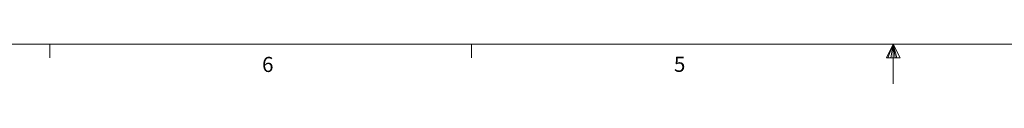
# Model space of a CAD drawing. Units: inches. Extents: x 0.5 to 43.5, y 0.3 to 33.8.
# Drawn here: x 11.2 to 23.4, y 0.3 to 0.8 of the extents above; entities that cross this region are included whole.
import ezdxf

# ---------------------------------------------------------------- set-up
doc = ezdxf.new("R2010")
doc.units = ezdxf.units.IN
doc.header["$LTSCALE"] = 2
doc.header["$MEASUREMENT"] = 0
doc.styles.add('SLDTEXTSTYLE0', font='TXT', dxfattribs={"width": 0.75})

msp = doc.modelspace()

# ---------------------------------------------------------------- linework, layer by layer
at = {"color": 7, "linetype": 'Continuous', "lineweight": 0}
for p, q in [((43.046, 0.821), (1.046, 0.821)), ((11.546, 0.821), (11.546, 0.652)), ((16.796, 0.821), (16.796, 0.652)), ((22.046, 0.821), (21.962, 0.65)), ((22.046, 0.821), (21.978, 0.65)), ((22.046, 0.821), (22.017, 0.65)), ((22.046, 0.821), (22.046, 0.326)), ((22.046, 0.821), (22.134, 0.65)), ((22.046, 0.821), (22.092, 0.65)), ((22.046, 0.821), (22.072, 0.65)), ((21.962, 0.65), (22.134, 0.65))]:
    msp.add_line(p, q, dxfattribs=at)

# ---------------------------------------------------------------- texts
at = {"color": 7, "linetype": 'Continuous', "lineweight": 0, "char_height": 0.188, "attachment_point": 1, "style": 'SLDTEXTSTYLE0'}
for s, insert in [('6', (14.187, 0.662)), ('5', (19.316, 0.664))]:
    msp.add_mtext(s, dxfattribs=dict(at, insert=insert))

doc.saveas('drawing.dxf')
